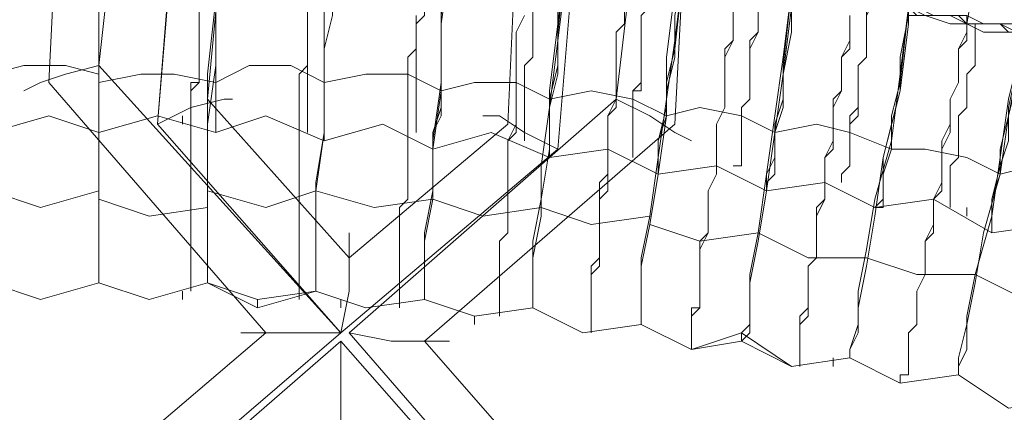
# Model space of a CAD drawing. Units: millimetres. Extents: x -439 to 2067, y -962 to 6543.
# Drawn here: x 813 to 898, y 3171 to 3205 of the extents above; entities that cross this region are included whole.
import ezdxf

# ---------------------------------------------------------------- set-up
doc = ezdxf.new("R2010")
doc.units = ezdxf.units.MM

msp = doc.modelspace()

# ---------------------------------------------------------------- linework, layer by layer
at = {"lineweight": 0}
for points in [[(894.703, 3205.067), (899.046, 3229.68)], [(894.703, 3205.067), (899.046, 3229.68)], [(1044.556, 3126.159), (954.065, 3048.698), (895.427, 3116.024), (961.304, 3172.49), (965.648, 3185.521), (961.304, 3187.693), (956.237, 3171.766), (893.255, 3118.195), (841.132, 3178.281), (864.298, 3198.551), (865.745, 3210.858), (860.678, 3211.582), (859.23, 3194.208), (840.408, 3178.281), (824.482, 3196.38), (825.929, 3213.754), (820.862, 3214.478), (819.414, 3201.447), (840.408, 3178.281), (779.598, 3126.159)], [(815.794, 3214.478), (815.07, 3199.999)], [(815.794, 3214.478), (815.07, 3199.999)], [(820.862, 3214.478), (819.414, 3201.447)], [(824.482, 3196.38), (825.929, 3214.478)], [(828.825, 3198.551), (830.273, 3213.754)], [(828.825, 3198.551), (830.273, 3213.754)], [(819.414, 3182.625), (819.414, 3183.349), (819.414, 3185.521), (819.414, 3188.416), (819.414, 3192.036), (819.414, 3196.38), (819.414, 3202.171), (819.414, 3207.239), (819.414, 3213.03)], [(819.414, 3213.03), (819.414, 3212.306), (819.414, 3206.515), (819.414, 3200.723), (819.414, 3195.656), (819.414, 3191.312), (819.414, 3187.693), (819.414, 3184.797), (819.414, 3183.349), (819.414, 3182.625)], [(819.414, 3213.03), (819.414, 3209.41), (819.414, 3205.791), (819.414, 3202.895), (819.414, 3200.723), (819.414, 3198.551), (819.414, 3197.104), (819.414, 3195.656)], [(819.414, 3195.656), (819.414, 3196.38), (819.414, 3197.104), (819.414, 3199.275), (819.414, 3201.447), (819.414, 3204.343), (819.414, 3207.239), (819.414, 3213.03)], [(827.377, 3196.38), (827.377, 3197.104), (827.377, 3197.828), (827.377, 3198.551), (827.377, 3199.275), (828.101, 3199.999), (828.101, 3200.723), (828.101, 3201.447), (828.101, 3202.171), (828.101, 3202.895), (828.101, 3203.619), (828.101, 3204.343), (828.101, 3205.067), (828.101, 3205.791), (828.101, 3206.515), (828.101, 3207.239), (828.101, 3207.963), (828.101, 3208.686), (828.101, 3209.41), (828.101, 3210.134), (828.101, 3210.858), (828.101, 3211.582), (828.101, 3212.306), (828.101, 3213.03)], [(829.549, 3213.03), (829.549, 3207.239), (828.825, 3200.723), (828.825, 3195.656), (828.825, 3191.312), (828.825, 3187.693), (828.825, 3184.797), (828.825, 3183.349), (828.825, 3182.625)], [(828.825, 3182.625), (828.825, 3183.349), (828.825, 3184.797), (828.825, 3187.693), (828.825, 3191.312), (828.825, 3196.38), (829.549, 3201.447), (829.549, 3207.239), (829.549, 3213.03)], [(829.549, 3213.03), (829.549, 3209.41), (829.549, 3206.515), (829.549, 3202.895), (829.549, 3200.723), (829.549, 3198.551), (829.549, 3196.38), (829.549, 3195.656)], [(829.549, 3195.656), (829.549, 3197.104), (829.549, 3198.551), (829.549, 3200.723), (829.549, 3203.619), (829.549, 3206.515), (829.549, 3209.41), (829.549, 3213.03)], [(837.512, 3213.03), (837.512, 3212.306), (837.512, 3211.582), (837.512, 3210.858), (837.512, 3210.134), (837.512, 3209.41), (837.512, 3208.686), (837.512, 3207.963), (837.512, 3207.239), (837.512, 3206.515), (837.512, 3205.791), (837.512, 3205.067), (837.512, 3204.343), (837.512, 3203.619), (837.512, 3202.895), (837.512, 3202.171), (837.512, 3201.447), (837.512, 3200.723), (837.512, 3199.999), (837.512, 3199.275), (837.512, 3198.551), (837.512, 3197.828), (837.512, 3197.104), (837.512, 3196.38)], [(837.512, 3195.656), (837.512, 3196.38), (837.512, 3197.104), (837.512, 3197.828), (837.512, 3198.551), (837.512, 3199.275), (837.512, 3199.999), (837.512, 3200.723), (837.512, 3201.447), (837.512, 3202.171), (837.512, 3202.895), (837.512, 3203.619), (837.512, 3204.343), (837.512, 3205.067), (837.512, 3205.791), (837.512, 3206.515), (837.512, 3207.239), (837.512, 3207.963), (837.512, 3208.686), (837.512, 3209.41), (837.512, 3210.134), (837.512, 3210.858), (837.512, 3211.582), (837.512, 3212.306)], [(839.684, 3212.306), (838.96, 3206.515), (838.96, 3200.723), (838.96, 3195.656), (838.236, 3190.588), (838.236, 3186.969), (838.236, 3184.797), (838.236, 3182.625), (838.236, 3181.901)], [(838.236, 3181.901), (838.236, 3182.625), (838.236, 3184.797), (838.236, 3187.693), (838.236, 3191.312), (838.96, 3195.656), (838.96, 3200.723), (838.96, 3206.515), (839.684, 3212.306)], [(839.684, 3212.306), (839.684, 3208.686), (839.684, 3205.791), (838.96, 3202.895), (838.96, 3199.999), (838.96, 3197.828), (838.96, 3196.38), (838.96, 3194.932)], [(838.96, 3194.932), (838.96, 3195.656), (838.96, 3196.38), (838.96, 3197.828), (838.96, 3199.999), (838.96, 3202.895), (839.684, 3205.791), (839.684, 3209.41), (839.684, 3212.306)], [(847.647, 3212.306), (847.647, 3211.582), (847.647, 3210.858), (847.647, 3210.134), (847.647, 3209.41), (847.647, 3208.686), (847.647, 3207.963), (847.647, 3207.239), (847.647, 3206.515), (847.647, 3205.791), (846.923, 3205.067), (846.923, 3204.343), (846.923, 3203.619), (846.923, 3202.895), (846.923, 3202.171), (846.923, 3201.447), (846.923, 3200.723), (846.923, 3199.999), (846.923, 3199.275), (846.923, 3198.551), (846.923, 3197.828), (846.923, 3197.104), (846.923, 3196.38), (846.923, 3195.656)], [(846.923, 3195.656), (846.923, 3196.38), (846.923, 3197.104), (846.923, 3197.828), (846.923, 3198.551), (846.923, 3199.275), (846.923, 3199.999), (846.923, 3200.723), (846.923, 3201.447), (846.923, 3202.171), (846.923, 3202.895), (846.923, 3203.619), (846.923, 3204.343), (846.923, 3205.067), (847.647, 3205.791), (847.647, 3206.515), (847.647, 3207.239), (847.647, 3207.963), (847.647, 3208.686), (847.647, 3209.41), (847.647, 3210.134), (847.647, 3210.858), (847.647, 3212.306)], [(855.61, 3212.306), (854.887, 3196.38)], [(855.61, 3212.306), (854.887, 3196.38)], [(847.647, 3181.177), (847.647, 3181.901), (847.647, 3184.073), (847.647, 3186.969), (848.371, 3190.588), (848.371, 3194.932), (849.095, 3199.999), (849.095, 3205.791), (849.819, 3211.582)], [(849.819, 3211.582), (849.819, 3210.134), (849.095, 3205.067), (849.095, 3199.275), (848.371, 3194.208), (848.371, 3189.864), (847.647, 3186.245), (847.647, 3183.349), (847.647, 3181.901), (847.647, 3181.177)], [(848.371, 3194.208), (848.371, 3194.932), (848.371, 3195.656), (849.095, 3197.828), (849.095, 3199.999), (849.095, 3202.171), (849.095, 3205.791), (849.819, 3211.582)], [(849.819, 3211.582), (849.819, 3210.858), (849.095, 3207.963), (849.095, 3204.343), (849.095, 3201.447), (849.095, 3199.275), (849.095, 3197.104), (848.371, 3195.656), (848.371, 3194.208)], [(860.678, 3211.582), (859.23, 3194.208)], [(856.334, 3194.932), (856.334, 3195.656), (856.334, 3196.38), (856.334, 3197.104), (856.334, 3197.828), (856.334, 3198.551), (856.334, 3199.275), (856.334, 3199.999), (856.334, 3200.723), (856.334, 3201.447), (857.058, 3202.171), (857.058, 3202.895), (857.058, 3203.619), (857.058, 3204.343), (857.058, 3205.067), (857.058, 3205.791), (857.058, 3206.515), (857.058, 3207.239), (857.058, 3207.963), (857.058, 3208.686), (857.058, 3209.41), (857.058, 3210.134), (857.782, 3210.858)], [(857.782, 3210.858), (857.058, 3210.134), (857.058, 3209.41), (857.058, 3208.686), (857.058, 3207.963), (857.058, 3207.239), (857.058, 3206.515), (857.058, 3205.791), (857.058, 3205.067), (857.058, 3204.343), (857.058, 3203.619), (857.058, 3202.895), (857.058, 3202.171), (856.334, 3201.447), (856.334, 3200.723), (856.334, 3199.999), (856.334, 3199.275), (856.334, 3198.551), (856.334, 3197.828), (856.334, 3197.104), (856.334, 3196.38), (856.334, 3195.656), (856.334, 3194.932)], [(857.058, 3180.453), (857.058, 3181.177), (857.058, 3182.625), (857.058, 3184.797), (857.782, 3188.416), (857.782, 3192.76), (858.506, 3197.828), (859.23, 3203.619), (859.954, 3209.41), (859.954, 3210.858)], [(859.954, 3210.858), (859.23, 3205.067), (858.506, 3199.275), (858.506, 3194.208), (857.782, 3189.864), (857.058, 3186.245), (857.058, 3183.349), (857.058, 3181.177), (857.058, 3180.453)], [(859.954, 3210.858), (859.23, 3204.343), (859.23, 3201.447), (858.506, 3198.551), (858.506, 3196.38), (858.506, 3194.932), (858.506, 3193.484)], [(858.506, 3193.484), (858.506, 3194.208), (858.506, 3195.656), (858.506, 3197.828), (859.23, 3200.723), (859.23, 3203.619), (859.23, 3207.239), (859.954, 3210.134), (859.954, 3210.858)], [(864.298, 3198.551), (865.745, 3210.858)], [(865.745, 3193.484), (865.745, 3194.208), (865.745, 3194.932), (865.745, 3195.656), (865.745, 3196.38), (865.745, 3197.104), (865.745, 3197.828), (865.745, 3198.551), (865.745, 3199.275), (866.469, 3199.275), (866.469, 3199.999), (866.469, 3200.723), (866.469, 3201.447), (866.469, 3202.171), (866.469, 3203.619), (866.469, 3204.343), (866.469, 3205.067), (866.469, 3205.791), (867.193, 3206.515), (867.193, 3207.239), (867.193, 3207.963), (867.193, 3208.686), (867.193, 3210.134)], [(867.193, 3210.134), (867.193, 3209.41), (867.193, 3208.686), (867.193, 3207.239), (867.193, 3206.515), (866.469, 3205.791), (866.469, 3205.067), (866.469, 3204.343), (866.469, 3203.619), (866.469, 3202.895), (866.469, 3202.171), (866.469, 3201.447), (866.469, 3200.723), (866.469, 3199.999), (865.745, 3199.275), (865.745, 3198.551), (865.745, 3197.828), (865.745, 3197.104), (865.745, 3196.38), (865.745, 3195.656), (865.745, 3194.932), (865.745, 3194.208), (865.745, 3193.484)], [(870.089, 3209.41), (869.365, 3203.619), (868.641, 3198.551), (867.917, 3193.484), (867.193, 3188.416), (866.469, 3184.797), (866.469, 3181.901), (866.469, 3180.453), (866.469, 3179.729), (866.469, 3179.005)], [(866.469, 3179.005), (866.469, 3179.729), (866.469, 3181.177), (866.469, 3184.073), (867.193, 3187.693), (867.917, 3192.036), (868.641, 3197.104), (868.641, 3202.171), (869.365, 3207.963), (870.089, 3209.41)], [(870.089, 3209.41), (869.365, 3202.895), (868.641, 3199.999), (868.641, 3197.828), (867.917, 3194.932), (867.917, 3193.484), (867.917, 3192.76), (867.917, 3192.036)], [(867.917, 3192.036), (867.917, 3193.484), (867.917, 3194.932), (868.641, 3197.104), (868.641, 3199.275), (869.365, 3202.171), (869.365, 3205.791), (870.089, 3209.41)], [(869.365, 3196.38), (870.089, 3210.134)], [(869.365, 3196.38), (870.089, 3210.134)], [(874.433, 3192.76), (875.157, 3192.76), (875.157, 3193.484), (875.157, 3194.208), (875.157, 3194.932), (875.157, 3195.656), (875.157, 3196.38), (875.157, 3197.104), (875.157, 3197.828), (875.88, 3198.551), (875.88, 3199.275), (875.88, 3199.999), (875.88, 3200.723), (875.88, 3201.447), (875.88, 3202.171), (875.88, 3202.895), (876.604, 3204.343), (876.604, 3205.067), (876.604, 3205.791), (876.604, 3206.515), (876.604, 3207.963), (876.604, 3208.686)], [(876.604, 3208.686), (876.604, 3207.963), (876.604, 3206.515), (876.604, 3205.791), (876.604, 3205.067), (876.604, 3204.343), (875.88, 3203.619), (875.88, 3202.171), (875.88, 3201.447), (875.88, 3200.723), (875.88, 3199.999), (875.88, 3199.275), (875.88, 3198.551), (875.157, 3197.828), (875.157, 3197.104), (875.157, 3196.38), (875.157, 3195.656), (875.157, 3194.932), (875.157, 3194.208), (875.157, 3193.484), (875.157, 3192.76), (874.433, 3192.76)], [(879.5, 3207.963), (878.776, 3202.171), (878.052, 3197.104), (877.328, 3192.036), (876.604, 3186.969), (875.88, 3183.349), (875.88, 3180.453), (875.88, 3179.005), (875.157, 3178.281)], [(875.157, 3177.558), (875.88, 3178.281), (875.88, 3179.729), (875.88, 3182.625), (876.604, 3186.245), (877.328, 3190.588), (878.052, 3195.656), (878.776, 3200.723), (879.5, 3206.515), (879.5, 3207.963)], [(879.5, 3207.963), (878.776, 3201.447), (878.776, 3198.551), (878.052, 3196.38), (878.052, 3193.484), (878.052, 3192.036), (877.328, 3191.312), (877.328, 3190.588)], [(877.328, 3190.588), (877.328, 3192.036), (878.052, 3193.484), (878.052, 3195.656), (878.776, 3197.828), (878.776, 3200.723), (879.5, 3204.343), (879.5, 3207.239), (879.5, 3207.963)], [(886.739, 3207.239), (886.015, 3206.515), (886.015, 3205.067), (886.015, 3204.343), (886.015, 3203.619), (886.015, 3202.171), (885.292, 3201.447), (885.292, 3200.723), (885.292, 3199.999), (885.292, 3199.275), (885.292, 3198.551), (885.292, 3197.828), (884.568, 3197.104), (884.568, 3196.38), (884.568, 3195.656), (884.568, 3194.932), (884.568, 3194.208), (884.568, 3193.484), (884.568, 3192.76), (883.844, 3192.036), (883.844, 3191.312)], [(883.844, 3191.312), (883.844, 3192.036), (884.568, 3192.76), (884.568, 3193.484), (884.568, 3194.208), (884.568, 3194.932), (884.568, 3195.656), (884.568, 3196.38), (885.292, 3197.104), (885.292, 3197.828), (885.292, 3199.275), (885.292, 3199.999), (885.292, 3200.723), (885.292, 3201.447), (886.015, 3202.171), (886.015, 3202.895), (886.015, 3204.343), (886.015, 3205.067), (886.015, 3205.791), (886.739, 3207.239)], [(865.022, 3206.515), (865.022, 3205.067), (864.298, 3204.343), (864.298, 3202.895), (864.298, 3202.171), (864.298, 3200.723), (864.298, 3199.275), (864.298, 3198.551), (863.574, 3197.104), (863.574, 3196.38), (863.574, 3194.932), (863.574, 3194.208), (863.574, 3192.76), (863.574, 3192.036), (862.85, 3191.312), (862.85, 3189.864), (862.85, 3189.14), (862.85, 3188.416), (862.85, 3186.969), (862.85, 3186.245), (862.85, 3185.521), (862.85, 3184.797), (862.126, 3184.073), (862.126, 3183.349), (862.126, 3182.625), (862.126, 3181.901), (862.126, 3181.177), (862.126, 3180.453), (862.126, 3179.729), (862.126, 3179.005), (862.126, 3178.281)], [(862.126, 3178.281), (862.126, 3179.005), (862.126, 3179.729), (862.126, 3180.453), (862.126, 3181.177), (862.126, 3181.901), (862.126, 3182.625), (862.126, 3183.349), (862.85, 3184.073), (862.85, 3184.797), (862.85, 3185.521), (862.85, 3186.245), (862.85, 3186.969), (862.85, 3187.693), (862.85, 3189.14), (862.85, 3189.864), (863.574, 3190.588), (863.574, 3192.036), (863.574, 3192.76), (863.574, 3193.484), (863.574, 3194.932), (863.574, 3195.656), (863.574, 3197.104), (864.298, 3197.828), (864.298, 3199.275), (864.298, 3200.723), (864.298, 3201.447), (864.298, 3202.895), (864.298, 3204.343), (865.022, 3205.067), (865.022, 3206.515)], [(874.433, 3206.515), (874.433, 3205.067), (874.433, 3203.619), (873.709, 3202.895), (873.709, 3201.447), (873.709, 3199.999), (873.709, 3198.551), (873.709, 3197.828), (872.985, 3196.38), (872.985, 3195.656), (872.985, 3194.208), (872.985, 3192.76), (872.985, 3192.036), (872.261, 3190.588), (872.261, 3189.864), (872.261, 3189.14), (872.261, 3187.693), (872.261, 3186.969), (871.537, 3186.245), (871.537, 3185.521), (871.537, 3184.073), (871.537, 3183.349), (871.537, 3182.625), (871.537, 3181.901), (871.537, 3181.177), (871.537, 3180.453), (870.813, 3180.453), (870.813, 3179.729), (870.813, 3179.005), (870.813, 3178.281), (870.813, 3177.558), (870.813, 3176.834)], [(870.813, 3176.834), (870.813, 3177.558), (870.813, 3178.281), (870.813, 3179.005), (870.813, 3179.729), (871.537, 3180.453), (871.537, 3181.177), (871.537, 3181.901), (871.537, 3182.625), (871.537, 3183.349), (871.537, 3184.073), (871.537, 3184.797), (871.537, 3185.521), (872.261, 3186.969), (872.261, 3187.693), (872.261, 3188.416), (872.261, 3189.864), (872.261, 3190.588), (872.985, 3192.036), (872.985, 3192.76), (872.985, 3194.208), (872.985, 3194.932), (872.985, 3196.38), (873.709, 3197.828), (873.709, 3198.551), (873.709, 3199.999), (873.709, 3201.447), (873.709, 3202.171), (874.433, 3203.619), (874.433, 3205.067), (874.433, 3206.515)], [(884.568, 3176.11), (884.568, 3176.834), (885.292, 3178.281), (885.292, 3180.453), (886.015, 3184.073), (886.739, 3188.416), (887.463, 3193.484), (888.911, 3199.275), (889.635, 3205.067), (889.635, 3206.515)], [(889.635, 3206.515), (888.911, 3200.723), (888.187, 3194.932), (886.739, 3189.864), (886.015, 3185.521), (885.292, 3181.901), (885.292, 3179.005), (884.568, 3176.834), (884.568, 3176.11)], [(886.739, 3189.14), (887.463, 3189.864), (887.463, 3191.312), (887.463, 3193.484), (888.187, 3196.38), (888.911, 3199.275), (888.911, 3202.171), (889.635, 3205.791), (889.635, 3206.515)], [(889.635, 3206.515), (888.911, 3199.999), (888.187, 3197.104), (888.187, 3194.208), (887.463, 3192.036), (887.463, 3190.588), (887.463, 3189.14), (886.739, 3189.14)], [(899.77, 3204.343), (899.046, 3204.343), (897.598, 3205.067), (896.874, 3205.067), (896.15, 3205.067), (894.703, 3205.067), (893.979, 3205.791), (892.531, 3205.791), (891.807, 3205.791), (890.359, 3205.791), (889.635, 3206.515)], [(889.635, 3206.515), (890.359, 3206.515), (891.807, 3205.791), (892.531, 3205.791), (893.979, 3205.791), (894.703, 3205.791), (896.15, 3205.067), (896.874, 3205.067), (897.598, 3205.067), (899.046, 3205.067), (899.77, 3204.343)], [(889.635, 3206.515), (890.359, 3205.791), (891.807, 3205.791), (892.531, 3205.791), (893.979, 3205.791), (894.703, 3205.067), (896.15, 3205.067), (896.874, 3205.067), (897.598, 3205.067), (899.046, 3204.343), (899.77, 3204.343)], [(899.77, 3204.343), (899.046, 3205.067), (897.598, 3205.067), (896.874, 3205.067), (896.15, 3205.067), (894.703, 3205.791), (893.979, 3205.791), (892.531, 3205.791), (891.807, 3205.791), (890.359, 3206.515), (889.635, 3206.515)], [(889.635, 3206.515), (891.083, 3205.791), (891.807, 3205.791), (893.255, 3205.791), (894.703, 3205.067), (896.15, 3205.067), (897.598, 3205.067), (898.322, 3204.343), (899.77, 3204.343)], [(828.101, 3205.791), (828.101, 3205.067), (828.101, 3204.343), (828.101, 3203.619), (828.101, 3202.895), (828.101, 3202.171), (828.101, 3201.447), (828.101, 3200.723), (828.101, 3199.999), (827.377, 3199.275), (827.377, 3198.551), (827.377, 3197.828), (827.377, 3197.104), (827.377, 3196.38), (827.377, 3195.656), (827.377, 3194.932), (827.377, 3194.208), (827.377, 3193.484), (827.377, 3192.76), (827.377, 3192.036), (827.377, 3191.312), (827.377, 3190.588), (827.377, 3189.864), (827.377, 3189.14), (827.377, 3188.416), (827.377, 3187.693), (827.377, 3186.969), (827.377, 3186.245), (827.377, 3185.521), (827.377, 3184.797), (827.377, 3184.073), (827.377, 3183.349), (827.377, 3182.625), (827.377, 3181.901)], [(827.377, 3181.901), (827.377, 3182.625), (827.377, 3183.349), (827.377, 3184.073), (827.377, 3184.797), (827.377, 3185.521), (827.377, 3186.245), (827.377, 3186.969), (827.377, 3187.693), (827.377, 3188.416), (827.377, 3189.14), (827.377, 3189.864), (827.377, 3190.588), (827.377, 3191.312), (827.377, 3192.036), (827.377, 3192.76), (827.377, 3193.484), (827.377, 3194.208), (827.377, 3194.932), (827.377, 3195.656), (827.377, 3196.38), (827.377, 3197.104), (827.377, 3197.828), (827.377, 3198.551), (827.377, 3199.275), (828.101, 3199.999), (828.101, 3200.723), (828.101, 3201.447), (828.101, 3202.171), (828.101, 3202.895), (828.101, 3203.619), (828.101, 3204.343), (828.101, 3205.067), (828.101, 3205.791)], [(828.101, 3205.791), (828.101, 3205.067), (828.101, 3204.343), (828.101, 3203.619), (828.101, 3202.895), (828.101, 3202.171), (828.101, 3201.447), (828.101, 3200.723), (828.101, 3199.999), (827.377, 3199.999), (827.377, 3199.275), (827.377, 3198.551), (827.377, 3197.828), (827.377, 3197.104), (827.377, 3196.38)], [(837.512, 3205.791), (837.512, 3205.067), (837.512, 3204.343), (837.512, 3202.895), (837.512, 3202.171), (837.512, 3201.447), (836.788, 3200.723), (836.788, 3199.999), (836.788, 3199.275), (836.788, 3197.828), (836.788, 3197.104), (836.788, 3196.38), (836.788, 3195.656), (836.788, 3194.932), (836.788, 3194.208), (836.788, 3193.484), (836.788, 3192.76), (836.788, 3192.036), (836.788, 3191.312), (836.788, 3190.588), (836.788, 3189.864), (836.788, 3189.14), (836.788, 3188.416), (836.788, 3187.693), (836.788, 3186.969), (836.788, 3186.245), (836.788, 3185.521), (836.788, 3184.797), (836.788, 3184.073), (836.788, 3183.349), (836.788, 3182.625), (836.788, 3181.901), (836.788, 3181.177)], [(836.788, 3181.177), (836.788, 3181.901), (836.788, 3182.625), (836.788, 3183.349), (836.788, 3184.073), (836.788, 3184.797), (836.788, 3185.521), (836.788, 3186.245), (836.788, 3186.969), (836.788, 3187.693), (836.788, 3188.416), (836.788, 3189.14), (836.788, 3189.864), (836.788, 3190.588), (836.788, 3191.312), (836.788, 3192.036), (836.788, 3192.76), (836.788, 3193.484), (836.788, 3194.208), (836.788, 3194.932), (836.788, 3195.656), (836.788, 3196.38), (836.788, 3197.104), (836.788, 3197.828), (836.788, 3198.551), (836.788, 3199.275), (836.788, 3200.723), (837.512, 3201.447), (837.512, 3202.171), (837.512, 3202.895), (837.512, 3203.619), (837.512, 3204.343), (837.512, 3205.791)], [(845.475, 3180.453), (845.475, 3181.177), (845.475, 3181.901), (845.475, 3182.625), (845.475, 3183.349), (845.475, 3184.073), (845.475, 3184.797), (845.475, 3185.521), (845.475, 3186.245), (845.475, 3186.969), (845.475, 3187.693), (845.475, 3188.416), (845.475, 3189.14), (846.199, 3189.864), (846.199, 3190.588), (846.199, 3191.312), (846.199, 3192.036), (846.199, 3192.76), (846.199, 3193.484), (846.199, 3194.208), (846.199, 3194.932), (846.199, 3196.38), (846.199, 3197.104), (846.199, 3197.828), (846.199, 3199.275), (846.199, 3199.999), (846.199, 3200.723), (846.199, 3202.171), (846.923, 3202.895), (846.923, 3203.619), (846.923, 3205.067), (846.923, 3205.791)], [(846.923, 3205.791), (846.923, 3205.067), (846.923, 3204.343), (846.923, 3202.895), (846.199, 3202.171), (846.199, 3200.723), (846.199, 3199.999), (846.199, 3199.275), (846.199, 3198.551), (846.199, 3197.104), (846.199, 3196.38), (846.199, 3195.656), (846.199, 3194.932), (846.199, 3193.484), (846.199, 3192.76), (846.199, 3192.036), (846.199, 3191.312), (846.199, 3190.588), (846.199, 3189.864), (845.475, 3189.14), (845.475, 3188.416), (845.475, 3187.693), (845.475, 3186.969), (845.475, 3186.245), (845.475, 3185.521), (845.475, 3184.797), (845.475, 3184.073), (845.475, 3183.349), (845.475, 3182.625), (845.475, 3181.901), (845.475, 3181.177), (845.475, 3180.453)], [(854.163, 3179.729), (854.163, 3180.453), (854.163, 3181.177), (854.163, 3181.901), (854.163, 3182.625), (854.163, 3183.349), (854.163, 3184.073), (854.163, 3184.797), (854.163, 3185.521), (854.163, 3186.245), (854.887, 3186.969), (854.887, 3187.693), (854.887, 3188.416), (854.887, 3189.14), (854.887, 3190.588), (854.887, 3191.312), (854.887, 3192.036), (854.887, 3192.76), (854.887, 3194.208), (854.887, 3194.932), (855.61, 3195.656), (855.61, 3197.104), (855.61, 3197.828), (855.61, 3199.275), (855.61, 3199.999), (855.61, 3200.723), (855.61, 3202.171), (855.61, 3202.895), (855.61, 3204.343), (856.334, 3205.791)], [(856.334, 3205.791), (855.61, 3204.343), (855.61, 3203.619), (855.61, 3202.171), (855.61, 3201.447), (855.61, 3199.999), (855.61, 3199.275), (855.61, 3197.828), (855.61, 3197.104), (855.61, 3196.38), (854.887, 3194.932), (854.887, 3194.208), (854.887, 3193.484), (854.887, 3192.036), (854.887, 3191.312), (854.887, 3190.588), (854.887, 3189.864), (854.887, 3189.14), (854.887, 3188.416), (854.887, 3186.969), (854.163, 3186.245), (854.163, 3185.521), (854.163, 3184.797), (854.163, 3184.073), (854.163, 3183.349), (854.163, 3182.625), (854.163, 3181.901), (854.163, 3181.177), (854.163, 3180.453), (854.163, 3179.729)], [(880.224, 3175.386), (880.224, 3176.11), (880.224, 3176.834), (880.224, 3177.558), (880.224, 3178.281), (880.224, 3179.005), (880.948, 3179.729), (880.948, 3180.453), (880.948, 3181.177), (880.948, 3181.901), (880.948, 3183.349), (880.948, 3184.073), (881.672, 3184.797), (881.672, 3185.521), (881.672, 3186.969), (881.672, 3187.693), (881.672, 3188.416), (882.396, 3189.864), (882.396, 3190.588), (882.396, 3192.036), (882.396, 3193.484), (883.12, 3194.208), (883.12, 3195.656), (883.12, 3197.104), (883.12, 3197.828), (883.844, 3199.275), (883.844, 3200.723), (883.844, 3202.171), (884.568, 3202.895), (884.568, 3204.343), (884.568, 3205.791)], [(884.568, 3205.791), (884.568, 3205.067), (884.568, 3203.619), (883.844, 3202.171), (883.844, 3200.723), (883.844, 3199.275), (883.12, 3198.551), (883.12, 3197.104), (883.12, 3195.656), (883.12, 3194.932), (882.396, 3193.484), (882.396, 3192.036), (882.396, 3191.312), (882.396, 3189.864), (881.672, 3189.14), (881.672, 3187.693), (881.672, 3186.969), (881.672, 3186.245), (881.672, 3184.797), (880.948, 3184.073), (880.948, 3183.349), (880.948, 3182.625), (880.948, 3181.901), (880.948, 3181.177), (880.948, 3180.453), (880.224, 3179.729), (880.224, 3179.005), (880.224, 3178.281), (880.224, 3177.558), (880.224, 3176.834), (880.224, 3176.11), (880.224, 3175.386)], [(894.703, 3205.791), (894.703, 3204.343), (893.979, 3202.895), (893.979, 3201.447), (893.979, 3199.999), (893.255, 3198.551), (893.255, 3197.104), (893.255, 3196.38), (892.531, 3194.932), (892.531, 3193.484), (892.531, 3192.036), (892.531, 3191.312), (891.807, 3189.864), (891.807, 3188.416), (891.807, 3187.693), (891.083, 3186.245), (891.083, 3185.521), (891.083, 3184.073), (891.083, 3183.349), (890.359, 3181.901), (890.359, 3181.177), (890.359, 3180.453), (890.359, 3179.729), (890.359, 3179.005), (889.635, 3178.281), (889.635, 3177.558), (889.635, 3176.834), (889.635, 3176.11), (889.635, 3175.386), (889.635, 3174.662), (888.911, 3174.662), (888.911, 3173.938)], [(899.77, 3204.343), (898.322, 3204.343), (896.15, 3204.343), (894.703, 3205.067), (893.255, 3205.067), (891.083, 3205.791), (889.635, 3205.791)], [(888.911, 3173.938), (888.911, 3174.662), (889.635, 3174.662), (889.635, 3175.386), (889.635, 3176.11), (889.635, 3176.834), (889.635, 3177.558), (889.635, 3178.281), (890.359, 3179.005), (890.359, 3179.729), (890.359, 3180.453), (890.359, 3181.177), (890.359, 3181.901), (891.083, 3183.349), (891.083, 3184.073), (891.083, 3184.797), (891.083, 3186.245), (891.807, 3186.969), (891.807, 3188.416), (891.807, 3189.864), (892.531, 3190.588), (892.531, 3192.036), (892.531, 3193.484), (892.531, 3194.208), (893.255, 3195.656), (893.255, 3197.104), (893.255, 3198.551), (893.979, 3199.999), (893.979, 3201.447), (893.979, 3202.895), (894.703, 3203.619), (894.703, 3205.067)], [(893.255, 3189.14), (893.255, 3189.864), (893.255, 3190.588), (893.255, 3191.312), (893.255, 3192.036), (893.255, 3192.76), (893.979, 3193.484), (893.979, 3194.208), (893.979, 3194.932), (893.979, 3195.656), (893.979, 3196.38), (893.979, 3197.104), (894.703, 3197.828), (894.703, 3198.551), (894.703, 3199.275), (894.703, 3200.723), (895.427, 3201.447), (895.427, 3202.171), (895.427, 3202.895), (895.427, 3204.343), (895.427, 3205.067)], [(895.427, 3205.067), (895.427, 3204.343), (895.427, 3203.619), (895.427, 3202.171), (895.427, 3201.447), (894.703, 3200.723), (894.703, 3199.999), (894.703, 3198.551), (894.703, 3197.828), (893.979, 3197.104), (893.979, 3196.38), (893.979, 3195.656), (893.979, 3194.932), (893.979, 3194.208), (893.979, 3193.484), (893.255, 3192.76), (893.255, 3192.036), (893.255, 3191.312), (893.255, 3190.588), (893.255, 3189.864), (893.255, 3189.14)], [(893.979, 3174.662), (893.979, 3176.11), (894.703, 3179.005), (895.427, 3182.625), (896.15, 3186.969), (897.598, 3192.036), (898.322, 3197.104), (899.77, 3202.895), (899.77, 3204.343)], [(899.77, 3204.343), (898.322, 3198.551), (897.598, 3193.484), (896.874, 3188.416), (895.427, 3183.349), (894.703, 3179.729), (894.703, 3176.834), (893.979, 3175.386), (893.979, 3174.662)], [(899.77, 3204.343), (898.322, 3197.828), (898.322, 3194.932), (897.598, 3192.76), (896.874, 3189.864), (896.874, 3188.416), (896.874, 3187.693), (896.874, 3186.969)], [(896.874, 3186.969), (896.874, 3188.416), (896.874, 3189.864), (897.598, 3192.036), (897.598, 3194.208), (898.322, 3197.104), (899.046, 3200.723), (899.77, 3203.619), (899.77, 3204.343)], [(810.003, 3200.723), (812.899, 3201.447), (816.518, 3201.447), (819.414, 3200.723)], [(819.414, 3201.447), (840.408, 3178.281)], [(829.549, 3199.999), (832.445, 3201.447), (836.064, 3201.447), (838.96, 3199.999)], [(815.07, 3199.999), (833.893, 3178.281)], [(815.07, 3199.999), (833.893, 3178.281)], [(819.414, 3199.999), (823.034, 3200.723), (825.929, 3200.723), (829.549, 3199.999)], [(838.96, 3199.999), (842.58, 3200.723), (846.199, 3200.723), (849.095, 3199.275)], [(849.095, 3199.275), (851.991, 3199.999), (855.61, 3199.999), (858.506, 3198.551)], [(858.506, 3198.551), (862.126, 3199.275), (865.745, 3198.551), (868.641, 3197.104)], [(841.132, 3184.797), (828.825, 3198.551)], [(841.132, 3184.797), (828.825, 3198.551)], [(841.132, 3178.281), (864.298, 3198.551)], [(868.641, 3197.104), (871.537, 3197.828), (875.157, 3197.104), (878.052, 3195.656)], [(819.414, 3195.656), (815.07, 3197.104), (810.003, 3195.656)], [(810.003, 3195.656), (815.07, 3197.104), (819.414, 3195.656)], [(829.549, 3195.656), (824.482, 3197.104), (819.414, 3195.656)], [(819.414, 3195.656), (824.482, 3197.104), (829.549, 3195.656)], [(826.653, 3197.104), (826.653, 3196.38)], [(838.96, 3194.932), (833.893, 3197.104), (829.549, 3195.656)], [(829.549, 3195.656), (833.893, 3197.104), (838.96, 3194.932)], [(840.408, 3178.281), (824.482, 3196.38)], [(848.371, 3194.208), (844.028, 3196.38), (838.96, 3194.932)], [(838.96, 3194.932), (844.028, 3196.38), (848.371, 3194.208)], [(854.887, 3196.38), (841.132, 3184.797)], [(854.887, 3196.38), (841.132, 3184.797)], [(847.647, 3177.558), (869.365, 3196.38)], [(847.647, 3177.558), (869.365, 3196.38)], [(878.052, 3195.656), (881.672, 3196.38), (884.568, 3195.656), (888.187, 3194.208)], [(858.506, 3193.484), (853.439, 3195.656), (848.371, 3194.208)], [(848.371, 3194.208), (853.439, 3195.656), (858.506, 3193.484)], [(859.23, 3194.208), (840.408, 3178.281)], [(867.917, 3192.036), (863.574, 3194.208), (858.506, 3193.484)], [(858.506, 3193.484), (863.574, 3194.208), (867.917, 3192.036)], [(888.187, 3194.208), (891.083, 3194.208), (894.703, 3193.484), (897.598, 3192.036)], [(877.328, 3190.588), (872.985, 3192.76), (867.917, 3192.036)], [(867.917, 3192.036), (872.985, 3192.76), (877.328, 3190.588)], [(897.598, 3192.036), (900.494, 3192.76), (904.114, 3192.036), (907.009, 3189.864)], [(819.414, 3190.588), (814.347, 3189.14), (810.003, 3190.588)], [(838.236, 3190.588), (833.893, 3189.14), (828.825, 3190.588)], [(848.371, 3189.864), (843.304, 3189.14), (838.236, 3190.588)], [(886.739, 3189.14), (882.396, 3191.312), (877.328, 3190.588)], [(877.328, 3190.588), (882.396, 3191.312), (886.739, 3189.14)], [(828.825, 3189.14), (823.758, 3188.416), (819.414, 3189.864)], [(857.782, 3189.14), (852.715, 3188.416), (848.371, 3189.864)], [(896.874, 3186.969), (891.807, 3189.864), (886.739, 3189.14)], [(886.739, 3189.14), (891.807, 3189.864), (896.874, 3186.969)], [(867.193, 3188.416), (862.126, 3187.693), (857.782, 3189.14)], [(894.703, 3189.14), (894.703, 3188.416)], [(876.604, 3186.969), (871.537, 3186.245), (867.193, 3187.693)], [(906.285, 3184.797), (901.942, 3187.693), (896.874, 3186.969)], [(896.874, 3186.969), (901.942, 3187.693), (906.285, 3184.797)], [(886.015, 3184.797), (880.948, 3184.797), (876.604, 3186.969)], [(895.427, 3183.349), (890.359, 3183.349), (886.015, 3184.797)], [(904.838, 3181.177), (899.77, 3181.177), (895.427, 3183.349)], [(819.414, 3182.625), (814.347, 3181.177), (810.003, 3182.625)], [(810.003, 3182.625), (814.347, 3181.177), (819.414, 3182.625)], [(828.825, 3182.625), (823.758, 3181.177), (819.414, 3182.625)], [(819.414, 3182.625), (823.758, 3181.177), (828.825, 3182.625)], [(838.236, 3181.901), (833.169, 3180.453), (828.825, 3182.625)], [(828.825, 3182.625), (833.169, 3181.177), (838.236, 3181.901)], [(826.653, 3181.901), (826.653, 3181.177)], [(833.169, 3181.177), (833.169, 3180.453)], [(847.647, 3181.177), (842.58, 3180.453), (838.236, 3181.901)], [(838.236, 3181.901), (842.58, 3180.453), (847.647, 3181.177)], [(840.408, 3181.177), (840.408, 3180.453)], [(857.058, 3180.453), (851.991, 3179.729), (847.647, 3181.177)], [(847.647, 3181.177), (851.991, 3179.729), (857.058, 3180.453)], [(866.469, 3179.005), (861.402, 3178.281), (857.058, 3180.453)], [(857.058, 3180.453), (861.402, 3178.281), (866.469, 3179.005)], [(851.991, 3179.729), (851.991, 3179.005)], [(875.157, 3177.558), (870.813, 3176.834), (866.469, 3179.005)], [(866.469, 3179.005), (870.813, 3176.834), (875.157, 3178.281)], [(875.157, 3177.558), (870.813, 3176.834), (866.469, 3179.005)], [(840.408, 3178.281), (779.598, 3126.159)], [(833.893, 3178.281), (780.322, 3132.674)], [(833.893, 3178.281), (780.322, 3132.674)], [(893.255, 3118.195), (841.132, 3178.281)], [(875.157, 3178.281), (879.5, 3175.386), (884.568, 3176.11)], [(875.157, 3178.281), (875.157, 3177.558)], [(840.408, 3177.558), (780.322, 3125.435)], [(780.322, 3125.435), (840.408, 3177.558)], [(893.255, 3117.471), (840.408, 3177.558)], [(840.408, 3177.558), (893.255, 3117.471)], [(893.979, 3124.711), (847.647, 3177.558)], [(893.979, 3124.711), (847.647, 3177.558)], [(884.568, 3176.11), (879.5, 3175.386), (875.157, 3177.558)], [(884.568, 3176.11), (879.5, 3175.386), (875.157, 3177.558)], [(883.12, 3176.11), (883.12, 3175.386)], [(893.979, 3174.662), (888.911, 3173.938), (884.568, 3176.11)], [(884.568, 3176.11), (888.911, 3173.938), (893.979, 3174.662)], [(893.979, 3174.662), (888.911, 3173.938), (884.568, 3176.11)], [(903.39, 3172.49), (898.322, 3171.766), (893.979, 3174.662)], [(893.979, 3174.662), (898.322, 3171.766), (903.39, 3172.49)], [(903.39, 3172.49), (898.322, 3171.766), (893.979, 3174.662)]]:
    msp.add_lwpolyline(points, dxfattribs=at)
for points in [[(819.414, 3201.447), (816.518, 3200.723), (814.347, 3199.999), (812.899, 3199.275), (814.347, 3199.999), (816.518, 3200.723), (819.414, 3201.447)], [(824.482, 3196.38), (827.377, 3197.828), (830.273, 3198.551), (830.997, 3198.551), (830.273, 3198.551), (827.377, 3197.828), (824.482, 3196.38)], [(864.298, 3198.551), (867.193, 3197.104), (869.365, 3195.656), (870.813, 3194.932), (869.365, 3195.656), (867.193, 3197.104), (864.298, 3198.551)], [(859.23, 3194.208), (856.334, 3195.656), (854.163, 3197.104), (852.715, 3197.104), (854.163, 3197.104), (856.334, 3195.656), (859.23, 3194.208)], [(840.408, 3178.281), (841.132, 3181.901), (841.132, 3185.521), (841.132, 3186.969), (841.132, 3185.521), (841.132, 3181.901), (840.408, 3178.281)], [(840.408, 3178.281), (836.064, 3178.281), (833.169, 3178.281), (831.721, 3178.281), (833.169, 3178.281), (836.064, 3178.281), (840.408, 3178.281)], [(841.132, 3178.281), (844.752, 3177.558), (847.647, 3177.558), (849.819, 3177.558), (847.647, 3177.558), (844.752, 3177.558), (841.132, 3178.281)], [(840.408, 3177.558), (840.408, 3173.938), (840.408, 3170.318), (839.684, 3168.87), (840.408, 3170.318), (840.408, 3173.938), (840.408, 3177.558)]]:
    msp.add_lwpolyline(points, close=True, dxfattribs=at)

doc.saveas('drawing.dxf')
